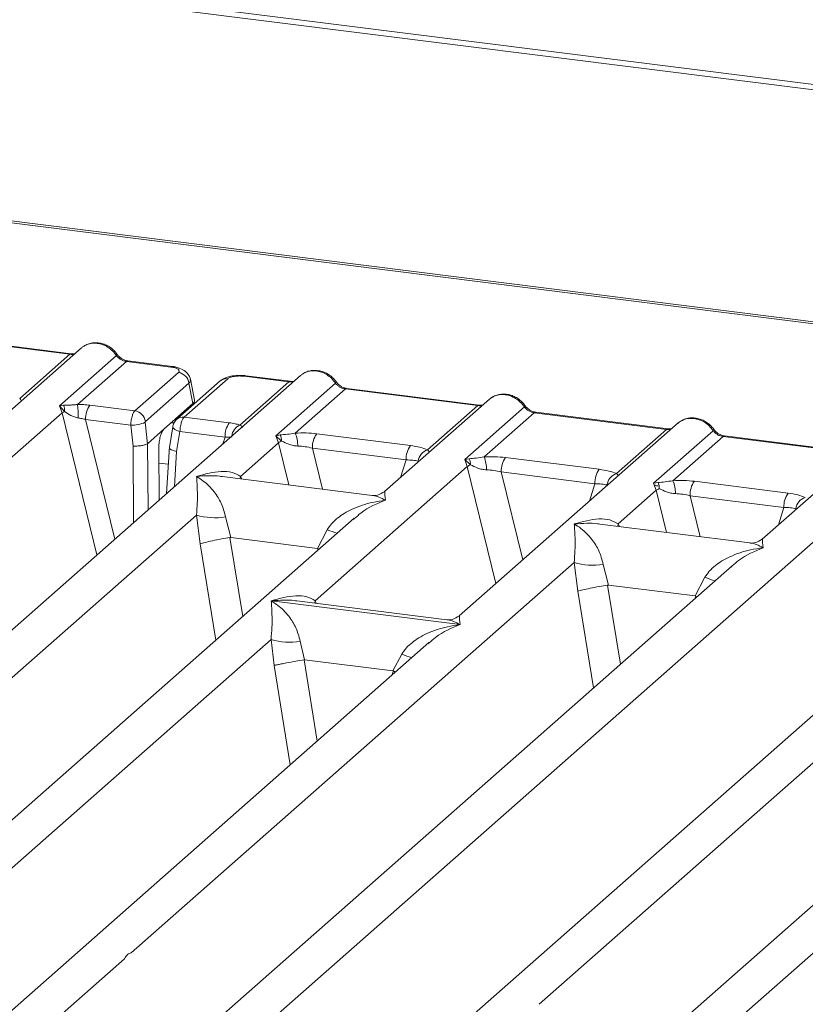
# Model space of a CAD drawing. Units: millimetres. Extents: x 5 to 415, y 5 to 292.
# Drawn here: x 327 to 334, y 124 to 132 of the extents above; entities that cross this region are included whole.
import ezdxf

# ---------------------------------------------------------------- set-up
doc = ezdxf.new("R2010")
doc.units = ezdxf.units.MM

msp = doc.modelspace()

# ---------------------------------------------------------------- linework, layer by layer
at = {"color": 7, "linetype": 'Continuous', "lineweight": 15}
for p, q in [((382.90998, 125.66316), (270.32619, 139.84738)), ((382.90845, 125.61503), (270.32465, 139.79925)), ((378.63805, 124.083), (316.09892, 131.96219)), ((378.67376, 124.0971), (316.13463, 131.97629)), ((326.24675, 129.5849), (327.41713, 129.43744)), ((327.42963, 129.44238), (326.25925, 129.58983)), ((327.52091, 129.49536), (326.59287, 128.6769)), ((326.97362, 129.0463), (327.41713, 129.43744)), ((327.32616, 128.98215), (327.82922, 129.42581)), ((327.91713, 129.37445), (327.48399, 128.99245)), ((327.91713, 129.37445), (328.31181, 129.32472)), ((328.32431, 129.32966), (327.92963, 129.37938)), ((327.99286, 128.93673), (328.37767, 129.2761)), ((329.45855, 129.25124), (322.49602, 123.11086)), ((328.4703, 129.18327), (328.08549, 128.8439)), ((328.74807, 129.20182), (328.36326, 128.86245)), ((328.81422, 129.2211), (328.42941, 128.88173)), ((328.4703, 129.18327), (328.50646, 129.00049)), ((328.51993, 129.0301), (328.4829, 129.21728)), ((328.92163, 128.81133), (329.35478, 129.19332)), ((329.35478, 129.19332), (328.96009, 129.24305)), ((329.36728, 129.19826), (328.97259, 129.24798)), ((329.23947, 128.71657), (329.76687, 129.18169)), ((329.85478, 129.13033), (329.41127, 128.73919)), ((329.85478, 129.13033), (331.02516, 128.98287)), ((331.03766, 128.98781), (329.86728, 129.13526)), ((328.24984, 128.77417), (328.50646, 129.00049)), ((331.12893, 129.04079), (330.20089, 128.22233)), ((320.89278, 123.22572), (327.34969, 128.92019)), ((327.36166, 128.98635), (327.32616, 128.98215)), ((327.34969, 128.92019), (327.32616, 128.98215)), ((327.32616, 128.98215), (327.37087, 128.93152)), ((327.59478, 128.98688), (327.99286, 128.93673)), ((330.58165, 128.59174), (331.02516, 128.98287)), ((330.90985, 128.50612), (331.43725, 128.97124)), ((331.52516, 128.91988), (331.08165, 128.52874)), ((331.52516, 128.91988), (332.69554, 128.77242)), ((332.70804, 128.77736), (331.53766, 128.92481)), ((327.55699, 128.85959), (327.95594, 128.80932)), ((328.08384, 128.8353), (328.10444, 128.64597)), ((328.42941, 128.88173), (328.82749, 128.83157)), ((332.79932, 128.83034), (330.86176, 127.12158)), ((327.95594, 128.80932), (327.97599, 128.62506)), ((328.24984, 128.77417), (328.1047, 128.64617)), ((328.32734, 128.79533), (328.29726, 128.61269)), ((328.39074, 128.75454), (328.36141, 128.5765)), ((328.7897, 128.70428), (328.39074, 128.75454)), ((332.25203, 128.38129), (332.69554, 128.77242)), ((332.58024, 128.29567), (333.10763, 128.76079)), ((328.92573, 128.35716), (329.26251, 128.65417)), ((329.27887, 128.72361), (329.23947, 128.71657)), ((329.26251, 128.65417), (329.23947, 128.71657)), ((329.23947, 128.71657), (329.29033, 128.66935)), ((329.6006, 128.73417), (330.42969, 128.62972)), ((333.19554, 128.70943), (332.75203, 128.31829)), ((333.19554, 128.70943), (334.36592, 128.56198)), ((334.37842, 128.56691), (333.20804, 128.71437)), ((328.10444, 128.64597), (328.1047, 128.64617)), ((328.20379, 128.6039), (328.20753, 128.14794)), ((328.29774, 128.62169), (328.27288, 128.20557)), ((329.56281, 128.60688), (330.39191, 128.50242)), ((334.4697, 128.61989), (333.54166, 127.80144)), ((330.94925, 128.51316), (330.90985, 128.50612)), ((330.93289, 128.44372), (330.90985, 128.50612)), ((330.90985, 128.50612), (330.96072, 128.4589)), ((331.27098, 128.52372), (332.10008, 128.41927)), ((329.5866, 127.2564), (330.93289, 128.44372)), ((331.23319, 128.39643), (332.06229, 128.29197)), ((330.09096, 128.18849), (328.76365, 128.35572)), ((336.40734, 128.37577), (329.44481, 122.23539)), ((332.61963, 128.30272), (332.58024, 128.29567)), ((332.94136, 128.31327), (333.77046, 128.20882)), ((332.26649, 127.93626), (332.60327, 128.23327)), ((332.60327, 128.23327), (332.58024, 128.29567)), ((332.90357, 128.18598), (333.73267, 128.08152)), ((327.84157, 122.35026), (334.29849, 128.04472)), ((329.93348, 127.98649), (324.1664, 122.90041)), ((324.61892, 124.55891), (328.53669, 128.01406)), ((328.53669, 128.01406), (328.56904, 127.76085)), ((328.7942, 127.9982), (328.8402, 127.81597)), ((329.93527, 127.98436), (329.92271, 127.97361)), ((329.60686, 127.71938), (329.69391, 127.88485)), ((333.43172, 127.76759), (332.10441, 127.93482)), ((328.8402, 127.81597), (328.83285, 127.81585)), ((328.8402, 127.81597), (329.60686, 127.71938)), ((329.61402, 127.71743), (329.60686, 127.71938)), ((333.27424, 127.5656), (327.50716, 122.47951)), ((327.95969, 124.13801), (331.87745, 127.59316)), ((331.87745, 127.59316), (331.90981, 127.33995)), ((332.13496, 127.5773), (332.18096, 127.39507)), ((333.27604, 127.56346), (333.2654, 127.55436)), ((332.94763, 127.29848), (333.03467, 127.46395)), ((332.18096, 127.39507), (332.17361, 127.39495)), ((332.18096, 127.39507), (332.94763, 127.29848)), ((329.19969, 127.25507), (330.86887, 127.04477)), ((330.75183, 127.08774), (329.42452, 127.25496)), ((332.95478, 127.29654), (332.94763, 127.29848)), ((336.88227, 127.11103), (331.11519, 122.02495)), ((331.56771, 123.68344), (335.48548, 127.13859)), ((324.5008, 122.77115), (329.19692, 126.91274)), ((329.19692, 126.91274), (329.22467, 126.68255)), ((330.59371, 126.88518), (325.83678, 122.68996)), ((329.45443, 126.89688), (329.49406, 126.73371)), ((330.5955, 126.88304), (330.58487, 126.87394)), ((329.48911, 126.73364), (329.49406, 126.73371)), ((329.49406, 126.73371), (330.27546, 126.63527)), ((330.27546, 126.63527), (330.35414, 126.78353)), ((330.28028, 126.63396), (330.27546, 126.63527)), ((330.29864, 126.62495), (330.28028, 126.63396)), ((331.4496, 121.89569), (336.14571, 126.03727)), ((326.17119, 122.56071), (327.90101, 124.08626))]:
    msp.add_line(p, q, dxfattribs=at)
at = {"color": 8, "linetype": 'Continuous', "lineweight": 15}
for p, q in [((327.34969, 128.92019), (327.65678, 127.66223)), ((327.55699, 128.85959), (327.81518, 127.80192)), ((328.31563, 128.83219), (328.33856, 128.8293)), ((328.77098, 128.64486), (328.7897, 128.70428)), ((329.26251, 128.65417), (329.35351, 128.2814)), ((327.97599, 128.62506), (327.98153, 127.94863)), ((328.1047, 128.64617), (328.10949, 128.06148)), ((328.36141, 128.5765), (328.34294, 128.26736)), ((329.56281, 128.60688), (329.65143, 128.24387)), ((328.20485, 128.47496), (328.28834, 128.46444)), ((330.34322, 128.34785), (330.39191, 128.50242)), ((330.93289, 128.44372), (331.18587, 127.40742)), ((331.23319, 128.39643), (331.42347, 127.61696)), ((328.92573, 128.35716), (328.92237, 128.33572)), ((328.93734, 128.33383), (328.92573, 128.35716)), ((332.0136, 128.13741), (332.06229, 128.29197)), ((332.60327, 128.23327), (332.69427, 127.8605)), ((332.90357, 128.18598), (332.99219, 127.82297)), ((333.68399, 127.92696), (333.73267, 128.08152)), ((332.26649, 127.93626), (332.26314, 127.91482)), ((332.27811, 127.91294), (332.26649, 127.93626)), ((328.83285, 127.81585), (328.94642, 127.11599)), ((328.56904, 127.76085), (328.70783, 126.90558)), ((329.60714, 127.69869), (329.61402, 127.71743)), ((332.17361, 127.39495), (332.28718, 126.69509)), ((329.5866, 127.2564), (329.58324, 127.23496)), ((329.59923, 127.23295), (329.5866, 127.2564)), ((331.90981, 127.33995), (332.0486, 126.48468)), ((332.94791, 127.2778), (332.95478, 127.29654)), ((329.48911, 126.73364), (329.60589, 126.014)), ((329.22467, 126.68255), (329.3673, 125.80359)), ((330.26661, 126.59671), (330.28028, 126.63396))]:
    msp.add_line(p, q, dxfattribs=at)
at = {"color": 8, "linetype": 'Continuous', "lineweight": 15, "flags": 128}
for points in [[(327.42895, 129.44244), (327.42342, 129.44149), (327.41713, 129.43744)], [(328.31181, 129.32472), (328.31811, 129.32877), (328.32418, 129.32967)], [(329.36659, 129.19832), (329.36107, 129.19737), (329.35478, 129.19332)], [(331.03698, 128.98787), (331.03145, 128.98692), (331.02516, 128.98287)], [(328.39074, 128.75454), (328.37352, 128.75986), (328.35829, 128.76591), (328.34562, 128.77246), (328.33601, 128.77926), (328.32982, 128.78605), (328.32727, 128.79257), (328.32734, 128.79533)], [(332.70736, 128.77742), (332.70183, 128.77647), (332.69554, 128.77242)]]:
    msp.add_lwpolyline(points, dxfattribs=at)
at = {"color": 7, "linetype": 'Continuous', "lineweight": 15, "flags": 128}
for points in [[(327.42963, 129.44238), (327.42951, 129.44239), (327.42895, 129.44244)], [(329.36728, 129.19826), (329.36716, 129.19827), (329.36659, 129.19832)], [(331.03766, 128.98781), (331.03754, 128.98782), (331.03698, 128.98787)], [(332.70804, 128.77736), (332.70792, 128.77737), (332.70736, 128.77742)]]:
    msp.add_lwpolyline(points, dxfattribs=at)
at = {"color": 8, "linetype": 'Continuous', "lineweight": 15}
for centre, radius, start, end in [((327.81984, 129.43675), 0.01442, 310.599189, 11.763623), ((327.92834, 129.36436), 0.01508, 85.077411, 138.008977), ((328.80223, 129.1391), 0.08287, 81.687099, 130.815694), ((328.9713, 129.23296), 0.01508, 85.077411, 138.008977), ((329.75748, 129.19264), 0.01443, 310.615524, 11.71168), ((329.86598, 129.12024), 0.01508, 85.077411, 138.008977), ((331.42787, 128.98219), 0.01442, 310.599189, 11.763623), ((331.53636, 128.90979), 0.01508, 85.077411, 138.008977), ((328.41755, 128.79932), 0.08326, 81.813672, 130.854867), ((328.97589, 128.69458), 0.12874, 114.925981, 171.669153), ((333.09825, 128.77174), 0.01442, 310.599189, 11.763623), ((333.20675, 128.69934), 0.01508, 85.077411, 138.008977), ((330.12525, 128.93665), 1.13681, 247.701532, 252.425423), ((333.46601, 128.51575), 1.13681, 247.701532, 252.425423), ((330.78548, 127.83533), 1.13681, 247.701532, 252.425423)]:
    msp.add_arc(centre, radius, start, end, dxfattribs=at)
at = {"color": 7, "linetype": 'Continuous', "lineweight": 15}
for centre, radius, start, end in [((328.36171, 129.16754), 0.10972, 8.238558, 81.638569), ((327.43162, 128.79252), 0.15169, 113.607556, 122.687842), ((327.2506, 128.93952), 0.12054, 356.19455, 22.86461), ((326.56056, 128.87981), 0.93027, 359.672727, 6.95488), ((327.76173, 128.86806), 0.20491, 144.560865, 182.371342), ((327.9769, 128.82818), 0.10972, 8.238558, 81.638569), ((327.96243, 129.1052), 0.29595, 268.743447, 294.219687), ((328.99444, 128.71276), 0.20491, 144.560865, 182.371342), ((329.13469, 128.62751), 0.29827, 359.5395, 21.987769), ((329.37859, 128.47449), 0.21391, 114.365746, 122.863187), ((329.16912, 128.67208), 0.12124, 358.710686, 25.154199), ((329.76755, 128.61536), 0.20491, 144.560865, 182.371342), ((330.59664, 128.5109), 0.20491, 144.560865, 182.371342), ((330.62083, 128.47359), 0.12447, 108.34777, 171.96804), ((330.8395, 128.46163), 0.12124, 358.710686, 25.154199), ((330.80507, 128.41707), 0.29827, 359.5395, 21.987769), ((331.43793, 128.40491), 0.20491, 144.560865, 182.371342), ((331.04897, 128.26404), 0.21391, 114.365746, 122.863187), ((332.26703, 128.30045), 0.20491, 144.560865, 182.371342), ((332.29121, 128.26315), 0.12447, 108.34777, 171.96804), ((332.50989, 128.25118), 0.12124, 358.710686, 25.154199), ((332.47546, 128.20662), 0.29827, 359.5395, 21.987769), ((333.10831, 128.19446), 0.20491, 144.560865, 182.371342), ((332.71935, 128.05359), 0.21391, 114.365748, 122.863186), ((333.93741, 128.09), 0.20491, 144.560865, 182.371342), ((333.9616, 128.0527), 0.12447, 108.34777, 171.96804), ((328.70011, 128.56915), 0.57865, 253.595157, 279.35739), ((332.04088, 128.14825), 0.57865, 253.595157, 279.35739), ((329.36034, 127.46783), 0.57865, 253.595157, 279.35739)]:
    msp.add_arc(centre, radius, start, end, dxfattribs=at)
for points, knots in [([(327.83395, 129.4397), (327.8258, 129.45021), (327.80941, 129.47137), (327.77704, 129.49795), (327.74028, 129.5192), (327.69993, 129.53364), (327.65777, 129.54044), (327.61566, 129.5388), (327.57498, 129.52918), (327.55135, 129.51589), (327.53949, 129.50923)], [0, 0, 0, 0, 0.1205022, 0.2424022, 0.3656627, 0.4902431, 0.6160843, 0.7430936, 0.8711311, 1, 1, 1, 1]), ([(327.66003, 129.53437), (327.67538, 129.53145), (327.70681, 129.52546), (327.75269, 129.50274), (327.79608, 129.47003), (327.81802, 129.44076), (327.82922, 129.42581)], [0, 0, 0, 0, 0.2332484, 0.477628, 0.7331956, 1, 1, 1, 1]), ([(327.46334, 129.44459), (327.46269, 129.44426), (327.45449, 129.44012), (327.44147, 129.44131), (327.42948, 129.44239)], [0, 0, 0, 0, 0.0798653, 1, 1, 1, 1]), ([(327.52096, 129.49357), (327.52357, 129.49662), (327.5297, 129.50377), (327.53849, 129.5077), (327.54354, 129.50996)], [0, 0, 0, 0, 0.4269358, 1, 1, 1, 1]), ([(327.92948, 129.3794), (327.92056, 129.38114), (327.90262, 129.38464), (327.8764, 129.39794), (327.85235, 129.41614), (327.84011, 129.43182), (327.83395, 129.4397)], [0, 0, 0, 0, 0.24619908, 0.49479813, 0.74608013, 1, 1, 1, 1]), ([(327.82922, 129.42581), (327.83514, 129.41898), (327.84652, 129.40587), (327.86862, 129.39045), (327.89237, 129.37913), (327.90895, 129.37599), (327.91713, 129.37445)], [0, 0, 0, 0, 0.2621116, 0.5034383, 0.7547636, 1, 1, 1, 1]), ([(328.31181, 129.32472), (328.32514, 129.32244), (328.35173, 129.3179), (328.37756, 129.30535), (328.38872, 129.29059), (328.38136, 129.28094), (328.37767, 129.2761)], [0, 0, 0, 0, 0.2506495, 0.5, 0.7493505, 1, 1, 1, 1]), ([(328.48307, 129.21636), (328.47957, 129.22812), (328.47157, 129.255), (328.44111, 129.28796), (328.40048, 129.31084), (328.35895, 129.32414), (328.33586, 129.32781), (328.32416, 129.32968)], [0, 0, 0, 0, 0.1846777, 0.4221707, 0.6989156, 0.8475891, 1, 1, 1, 1]), ([(329.48118, 129.26584), (329.47614, 129.26358), (329.46734, 129.25965), (329.46122, 129.2525), (329.4586, 129.24945)], [0, 0, 0, 0, 0.5730472, 1, 1, 1, 1]), ([(329.7716, 129.19558), (329.76345, 129.20609), (329.74705, 129.22725), (329.71469, 129.25383), (329.67792, 129.27508), (329.63758, 129.28952), (329.59541, 129.29632), (329.55331, 129.29468), (329.51263, 129.28506), (329.48899, 129.27177), (329.47713, 129.26511)], [0, 0, 0, 0, 0.1205022, 0.2424022, 0.3656627, 0.4902431, 0.6160843, 0.7430936, 0.8711311, 1, 1, 1, 1]), ([(329.59768, 129.29025), (329.61302, 129.28733), (329.64445, 129.28134), (329.69034, 129.25862), (329.73372, 129.22591), (329.75566, 129.19664), (329.76687, 129.18169)], [0, 0, 0, 0, 0.2332459, 0.4776245, 0.7331931, 1, 1, 1, 1]), ([(328.97244, 129.248), (328.96113, 129.24913), (328.93897, 129.25135), (328.89384, 129.25126), (328.84065, 129.24501), (328.7861, 129.22904), (328.76052, 129.21072), (328.748, 129.20175)], [0, 0, 0, 0, 0.1394706, 0.273343, 0.5270496, 0.7683207, 1, 1, 1, 1]), ([(328.96009, 129.24305), (328.94558, 129.24428), (328.91662, 129.24673), (328.87234, 129.24301), (328.83468, 129.2344), (328.82105, 129.22554), (328.81422, 129.2211)], [0, 0, 0, 0, 0.2506495, 0.5, 0.7493505, 1, 1, 1, 1]), ([(329.40099, 129.20047), (329.40033, 129.20014), (329.39214, 129.196), (329.37911, 129.19719), (329.36713, 129.19827)], [0, 0, 0, 0, 0.0798653, 1, 1, 1, 1]), ([(329.76687, 129.18169), (329.77279, 129.17486), (329.78416, 129.16175), (329.80626, 129.14633), (329.83002, 129.13501), (329.84659, 129.13187), (329.85478, 129.13033)], [0, 0, 0, 0, 0.2621116, 0.5034383, 0.7547636, 1, 1, 1, 1]), ([(329.86713, 129.13528), (329.8582, 129.13702), (329.84026, 129.14052), (329.81404, 129.15382), (329.79, 129.17202), (329.77775, 129.1877), (329.7716, 129.19558)], [0, 0, 0, 0, 0.2461991, 0.4947981, 0.7460801, 1, 1, 1, 1]), ([(331.44198, 128.98513), (331.43383, 128.99564), (331.41743, 129.0168), (331.38507, 129.04338), (331.34831, 129.06464), (331.30796, 129.07907), (331.2658, 129.08587), (331.22369, 129.08423), (331.18301, 129.07461), (331.15937, 129.06132), (331.14752, 129.05466)], [0, 0, 0, 0, 0.1205022, 0.2424022, 0.3656627, 0.4902431, 0.6160843, 0.7430936, 0.8711311, 1, 1, 1, 1]), ([(328.50646, 129.00049), (328.51445, 129.0092), (328.52354, 129.0191), (328.51954, 129.02914), (328.51906, 129.03034)], [0, 0, 0, 0, 0.8794712, 1, 1, 1, 1]), ([(331.12898, 129.03901), (331.1316, 129.04205), (331.13772, 129.0492), (331.14652, 129.05314), (331.15156, 129.05539)], [0, 0, 0, 0, 0.4269528, 1, 1, 1, 1]), ([(331.26806, 129.0798), (331.28341, 129.07688), (331.31483, 129.07089), (331.36072, 129.04817), (331.4041, 129.01546), (331.42604, 128.98619), (331.43725, 128.97124)], [0, 0, 0, 0, 0.2332459, 0.4776245, 0.7331931, 1, 1, 1, 1]), ([(327.48399, 128.99245), (327.47336, 128.99133), (327.45001, 128.98886), (327.4062, 128.98799), (327.37975, 128.98702), (327.36166, 128.98635)], [0, 0, 0, 0, 0.2091706, 0.4593552, 1, 1, 1, 1]), ([(327.37087, 128.93152), (327.38813, 128.91982), (327.41376, 128.90247), (327.4561, 128.88187), (327.47952, 128.87689), (327.49082, 128.8745)], [0, 0, 0, 0, 0.51653199, 0.76680303, 1, 1, 1, 1]), ([(327.59478, 128.98688), (327.5767, 128.9888), (327.54066, 128.99263), (327.50283, 128.99251), (327.48399, 128.99245)], [0, 0, 0, 0, 0.5017781, 1, 1, 1, 1]), ([(327.95594, 128.80932), (327.95626, 128.81728), (327.95689, 128.8328), (327.96097, 128.86275), (327.96886, 128.89499), (327.9807, 128.92304), (327.98899, 128.93238), (327.99286, 128.93673)], [0, 0, 0, 0, 0.1518654, 0.2961645, 0.560732, 0.7953838, 1, 1, 1, 1]), ([(331.07137, 128.99002), (331.07072, 128.98969), (331.06252, 128.98555), (331.04949, 128.98674), (331.03751, 128.98783)], [0, 0, 0, 0, 0.0798653, 1, 1, 1, 1]), ([(331.43725, 128.97124), (331.44317, 128.96441), (331.45454, 128.9513), (331.47665, 128.93588), (331.5004, 128.92456), (331.51697, 128.92143), (331.52516, 128.91988)], [0, 0, 0, 0, 0.2621116, 0.5034383, 0.7547636, 1, 1, 1, 1]), ([(331.53751, 128.92483), (331.52858, 128.92657), (331.51065, 128.93007), (331.48442, 128.94337), (331.46038, 128.96158), (331.44814, 128.97725), (331.44198, 128.98513)], [0, 0, 0, 0, 0.2461991, 0.4947981, 0.7460801, 1, 1, 1, 1]), ([(327.49082, 128.8745), (327.50124, 128.87286), (327.52392, 128.8693), (327.54538, 128.863), (327.55699, 128.85959)], [0, 0, 0, 0, 0.4592899, 1, 1, 1, 1]), ([(328.08384, 128.8353), (328.08378, 128.83622), (328.08366, 128.83802), (328.08397, 128.84061), (328.08458, 128.84277), (328.08518, 128.84352), (328.08549, 128.8439)], [0, 0, 0, 0, 0.2555497, 0.5017524, 0.7497271, 1, 1, 1, 1]), ([(328.36319, 128.86238), (328.35814, 128.85728), (328.34858, 128.84764), (328.33821, 128.82971), (328.33087, 128.81174), (328.32844, 128.80021), (328.32725, 128.79453)], [0, 0, 0, 0, 0.2864712, 0.5420831, 0.7748254, 1, 1, 1, 1]), ([(328.42941, 128.88173), (328.42552, 128.87738), (328.41718, 128.86804), (328.40498, 128.84004), (328.39665, 128.80786), (328.3921, 128.77797), (328.3912, 128.76248), (328.39074, 128.75454)], [0, 0, 0, 0, 0.2046161, 0.4392679, 0.7038354, 0.8481346, 1, 1, 1, 1]), ([(328.82749, 128.83157), (328.84488, 128.82904), (328.87953, 128.82398), (328.90763, 128.81553), (328.92163, 128.81133)], [0, 0, 0, 0, 0.50179401, 1, 1, 1, 1]), ([(332.79937, 128.82856), (332.80198, 128.83161), (332.80811, 128.83875), (332.8169, 128.84269), (332.82195, 128.84494)], [0, 0, 0, 0, 0.4269528, 1, 1, 1, 1]), ([(333.11236, 128.77468), (333.10421, 128.7852), (333.08782, 128.80635), (333.05545, 128.83293), (333.01869, 128.85419), (332.97834, 128.86862), (332.93618, 128.87542), (332.89407, 128.87379), (332.85339, 128.86416), (332.82975, 128.85087), (332.8179, 128.84421)], [0, 0, 0, 0, 0.1205022, 0.2424022, 0.3656627, 0.4902431, 0.6160843, 0.7430936, 0.8711311, 1, 1, 1, 1]), ([(332.93844, 128.86935), (332.95379, 128.86643), (332.98521, 128.86044), (333.0311, 128.83772), (333.07448, 128.80501), (333.09643, 128.77574), (333.10763, 128.76079)], [0, 0, 0, 0, 0.2332459, 0.4776245, 0.7331931, 1, 1, 1, 1]), ([(328.20379, 128.6039), (328.20396, 128.61442), (328.20427, 128.6343), (328.20821, 128.67006), (328.21648, 128.7111), (328.23125, 128.75222), (328.24374, 128.76698), (328.24984, 128.77417)], [0, 0, 0, 0, 0.1502081, 0.2838794, 0.5008187, 0.7565501, 1, 1, 1, 1]), ([(328.9418, 128.78727), (328.94369, 128.78997), (328.94646, 128.79393), (328.93642, 128.80158), (328.92626, 128.80828), (328.92163, 128.81133)], [0, 0, 0, 0, 0.5394892, 0.790324, 1, 1, 1, 1]), ([(329.41127, 128.73919), (329.38677, 128.73572), (329.33451, 128.72833), (329.29817, 128.72525), (329.27887, 128.72361)], [0, 0, 0, 0, 0.4687806, 1, 1, 1, 1]), ([(329.41127, 128.73919), (329.44319, 128.74061), (329.50737, 128.74347), (329.56942, 128.73728), (329.6006, 128.73417)], [0, 0, 0, 0, 0.4974113, 1, 1, 1, 1]), ([(332.74175, 128.77958), (332.7411, 128.77925), (332.7329, 128.77511), (332.71988, 128.77629), (332.70789, 128.77738)], [0, 0, 0, 0, 0.0798653, 1, 1, 1, 1]), ([(333.10763, 128.76079), (333.11355, 128.75396), (333.12493, 128.74085), (333.14703, 128.72543), (333.17078, 128.71411), (333.18736, 128.71098), (333.19554, 128.70943)], [0, 0, 0, 0, 0.2621116, 0.5034383, 0.7547636, 1, 1, 1, 1]), ([(333.20789, 128.71438), (333.19897, 128.71612), (333.18103, 128.71962), (333.1548, 128.73292), (333.13076, 128.75113), (333.11852, 128.7668), (333.11236, 128.77468)], [0, 0, 0, 0, 0.2461991, 0.4947981, 0.7460801, 1, 1, 1, 1]), ([(328.7897, 128.70428), (328.80096, 128.70481), (328.82179, 128.70578), (328.83902, 128.70432), (328.84694, 128.70364)], [0, 0, 0, 0, 0.54071011, 1, 1, 1, 1]), ([(329.29033, 128.66935), (329.31067, 128.65966), (329.34103, 128.64519), (329.39156, 128.62884), (329.41934, 128.62634), (329.43295, 128.62512)], [0, 0, 0, 0, 0.508694, 0.7592559, 1, 1, 1, 1]), ([(328.10444, 128.64597), (328.0986, 128.64292), (328.0897, 128.63827), (328.06978, 128.63305), (328.04874, 128.62894), (328.02441, 128.62613), (327.99822, 128.62469), (327.98373, 128.62493), (327.97599, 128.62506)], [0, 0, 0, 0, 0.2423003, 0.3692153, 0.4996204, 0.7095313, 0.8447986, 1, 1, 1, 1]), ([(328.36141, 128.5765), (328.3541, 128.57827), (328.34042, 128.58157), (328.32085, 128.58878), (328.30663, 128.59645), (328.29938, 128.60413), (328.29607, 128.60927), (328.29788, 128.61177), (328.29837, 128.61246)], [0, 0, 0, 0, 0.1926028, 0.360455, 0.6208886, 0.7827144, 0.9401999, 1, 1, 1, 1]), ([(329.43295, 128.62512), (329.45482, 128.62389), (329.49904, 128.62139), (329.5414, 128.61175), (329.56281, 128.60688)], [0, 0, 0, 0, 0.4945789, 1, 1, 1, 1]), ([(330.42969, 128.62972), (330.45925, 128.62517), (330.51806, 128.61613), (330.56053, 128.59984), (330.58165, 128.59174)], [0, 0, 0, 0, 0.5025887, 1, 1, 1, 1]), ([(330.39191, 128.50242), (330.41239, 128.50202), (330.45293, 128.50122), (330.48281, 128.49437), (330.49758, 128.49099)], [0, 0, 0, 0, 0.5054211, 1, 1, 1, 1]), ([(331.08165, 128.52874), (331.05715, 128.52528), (331.00489, 128.51788), (330.96855, 128.5148), (330.94925, 128.51316)], [0, 0, 0, 0, 0.4687806, 1, 1, 1, 1]), ([(331.08165, 128.52874), (331.11357, 128.53016), (331.17776, 128.53302), (331.2398, 128.52683), (331.27098, 128.52372)], [0, 0, 0, 0, 0.49741134, 1, 1, 1, 1]), ([(328.53854, 128.35618), (328.612, 128.37641), (328.72031, 128.40624), (328.85276, 128.39868), (328.9022, 128.37054), (328.92573, 128.35716)], [0, 0, 0, 0, 0.5249046, 0.7739775, 1, 1, 1, 1]), ([(330.96072, 128.4589), (330.98106, 128.44921), (331.01141, 128.43474), (331.06195, 128.4184), (331.08972, 128.41589), (331.10334, 128.41467)], [0, 0, 0, 0, 0.508694, 0.7592559, 1, 1, 1, 1]), ([(331.10334, 128.41467), (331.12521, 128.41344), (331.16943, 128.41095), (331.21178, 128.4013), (331.23319, 128.39643)], [0, 0, 0, 0, 0.4945789, 1, 1, 1, 1]), ([(332.10008, 128.41927), (332.12963, 128.41472), (332.18844, 128.40569), (332.23091, 128.38939), (332.25203, 128.38129)], [0, 0, 0, 0, 0.5025887, 1, 1, 1, 1]), ([(328.53669, 128.01406), (328.5398, 128.05093), (328.54633, 128.12844), (328.5453, 128.25189), (328.54127, 128.31403), (328.53854, 128.35618)], [0, 0, 0, 0, 0.2260225, 0.4750954, 1, 1, 1, 1]), ([(328.53854, 128.35618), (328.55832, 128.34361), (328.59456, 128.32058), (328.64639, 128.27393), (328.69028, 128.22491), (328.72671, 128.17249), (328.76618, 128.10409), (328.783, 128.0405), (328.7942, 127.9982)], [0, 0, 0, 0, 0.1948854, 0.3570199, 0.5209618, 0.6533952, 0.7694741, 1, 1, 1, 1]), ([(332.75203, 128.31829), (332.72753, 128.31483), (332.67527, 128.30743), (332.63893, 128.30435), (332.61963, 128.30272)], [0, 0, 0, 0, 0.4687806, 1, 1, 1, 1]), ([(332.75203, 128.31829), (332.78396, 128.31971), (332.84814, 128.32257), (332.91018, 128.31638), (332.94136, 128.31327)], [0, 0, 0, 0, 0.4974113, 1, 1, 1, 1]), ([(330.20216, 128.22342), (330.18039, 128.21006), (330.1395, 128.18497), (330.10631, 128.18738), (330.09079, 128.18851)], [0, 0, 0, 0, 0.5324231, 1, 1, 1, 1]), ([(332.06229, 128.29197), (332.08278, 128.29157), (332.12331, 128.29077), (332.15319, 128.28392), (332.16797, 128.28054)], [0, 0, 0, 0, 0.5054211, 1, 1, 1, 1]), ([(332.6202, 128.27273), (332.61127, 128.27374), (332.59888, 128.27514), (332.58918, 128.27799), (332.58647, 128.27878)], [0, 0, 0, 0, 0.7207876, 1, 1, 1, 1]), ([(332.6311, 128.24845), (332.65144, 128.23876), (332.6818, 128.22429), (332.73233, 128.20795), (332.76011, 128.20545), (332.77372, 128.20422)], [0, 0, 0, 0, 0.508694, 0.7592559, 1, 1, 1, 1]), ([(329.69391, 127.88485), (329.70607, 127.90305), (329.7322, 127.94214), (329.78488, 127.98924), (329.84632, 128.03163), (329.91927, 128.07001), (330.004, 128.1029), (330.10283, 128.13055), (330.17146, 128.14037), (330.20892, 128.14573)], [0, 0, 0, 0, 0.1077634, 0.2313602, 0.3473077, 0.479603, 0.6433623, 0.8053224, 1, 1, 1, 1]), ([(332.77372, 128.20422), (332.79559, 128.20299), (332.83981, 128.2005), (332.88217, 128.19085), (332.90357, 128.18598)], [0, 0, 0, 0, 0.4945789, 1, 1, 1, 1]), ([(333.77046, 128.20882), (333.80002, 128.20428), (333.85883, 128.19524), (333.90129, 128.17894), (333.92242, 128.17084)], [0, 0, 0, 0, 0.5025887, 1, 1, 1, 1]), ([(333.73267, 128.08152), (333.75316, 128.08112), (333.79369, 128.08032), (333.82357, 128.07347), (333.83835, 128.07009)], [0, 0, 0, 0, 0.5054211, 1, 1, 1, 1]), ([(331.8793, 127.93528), (331.95276, 127.95551), (332.06108, 127.98534), (332.19353, 127.97778), (332.24297, 127.94965), (332.26649, 127.93626)], [0, 0, 0, 0, 0.5249046, 0.7739775, 1, 1, 1, 1]), ([(331.87745, 127.59316), (331.88056, 127.63003), (331.8871, 127.70754), (331.88607, 127.831), (331.88204, 127.89314), (331.8793, 127.93528)], [0, 0, 0, 0, 0.2260225, 0.4750954, 1, 1, 1, 1]), ([(331.8793, 127.93528), (331.89909, 127.92271), (331.93533, 127.89968), (331.98715, 127.85303), (332.03105, 127.80402), (332.06748, 127.7516), (332.10694, 127.68319), (332.12377, 127.6196), (332.13496, 127.5773)], [0, 0, 0, 0, 0.1948854, 0.3570199, 0.5209618, 0.6533952, 0.769474, 1, 1, 1, 1]), ([(328.83285, 127.81585), (328.80837, 127.81156), (328.75696, 127.80256), (328.67805, 127.78675), (328.60899, 127.77154), (328.58237, 127.76441), (328.56904, 127.76085)], [0, 0, 0, 0, 0.2380044, 0.4998419, 0.749633, 1, 1, 1, 1]), ([(333.54293, 127.80253), (333.52116, 127.78917), (333.48027, 127.76407), (333.44708, 127.76649), (333.43156, 127.76761)], [0, 0, 0, 0, 0.5324231, 1, 1, 1, 1]), ([(333.03467, 127.46395), (333.04684, 127.48216), (333.07296, 127.52124), (333.12564, 127.56834), (333.18709, 127.61073), (333.26003, 127.64911), (333.34477, 127.682), (333.44359, 127.70965), (333.51222, 127.71947), (333.54969, 127.72483)], [0, 0, 0, 0, 0.1077634, 0.2313602, 0.3473077, 0.479603, 0.6433623, 0.8053224, 1, 1, 1, 1]), ([(332.17361, 127.39495), (332.14913, 127.39067), (332.09773, 127.38167), (332.01882, 127.36586), (331.94975, 127.35064), (331.92313, 127.34352), (331.90981, 127.33995)], [0, 0, 0, 0, 0.2380024, 0.4998419, 0.749633, 1, 1, 1, 1]), ([(329.19692, 126.91274), (329.20003, 126.94961), (329.20656, 127.02712), (329.20553, 127.15057), (329.2015, 127.21272), (329.19877, 127.25486)], [0, 0, 0, 0, 0.2260225, 0.4750954, 1, 1, 1, 1]), ([(329.19877, 127.25486), (329.21855, 127.24229), (329.25479, 127.21926), (329.30662, 127.17261), (329.35051, 127.12359), (329.38694, 127.07118), (329.42641, 127.00277), (329.44323, 126.93918), (329.45443, 126.89688)], [0, 0, 0, 0, 0.1948853, 0.3570199, 0.5209618, 0.6533952, 0.769474, 1, 1, 1, 1]), ([(329.19941, 127.25542), (329.27287, 127.27565), (329.38119, 127.30548), (329.51363, 127.29792), (329.56307, 127.26979), (329.5866, 127.2564)], [0, 0, 0, 0, 0.5249046, 0.7739775, 1, 1, 1, 1]), ([(330.86303, 127.12267), (330.84126, 127.10931), (330.80037, 127.08422), (330.76718, 127.08663), (330.75166, 127.08776)], [0, 0, 0, 0, 0.5324231, 1, 1, 1, 1]), ([(330.35414, 126.78353), (330.3663, 126.80173), (330.39243, 126.84082), (330.44511, 126.88792), (330.50655, 126.93031), (330.5795, 126.96869), (330.66423, 127.00158), (330.76306, 127.02923), (330.83169, 127.03905), (330.86915, 127.04441)], [0, 0, 0, 0, 0.1077634, 0.2313602, 0.3473077, 0.479603, 0.6433623, 0.8053224, 1, 1, 1, 1]), ([(329.48911, 126.73364), (329.46465, 126.72945), (329.41327, 126.72065), (329.34104, 126.70713), (329.28816, 126.69648), (329.2498, 126.68845), (329.23364, 126.68466), (329.22467, 126.68255)], [0, 0, 0, 0, 0.2378066, 0.4993711, 0.6785906, 0.8216172, 1, 1, 1, 1])]:
    msp.add_open_spline(points, degree=3, knots=knots, dxfattribs=at)
at = {"color": 8, "linetype": 'Continuous', "lineweight": 15}
for points, knots in [([(327.54354, 129.50996), (327.55213, 129.51522), (327.57336, 129.52821), (327.61364, 129.53698), (327.64481, 129.53523), (327.66003, 129.53437)], [0, 0, 0, 0, 0.2581937, 0.6377407, 1, 1, 1, 1]), ([(327.41713, 129.43744), (327.42525, 129.43684), (327.44049, 129.43572), (327.45374, 129.43972), (327.45993, 129.44158)], [0, 0, 0, 0, 0.5329883, 1, 1, 1, 1]), ([(329.59768, 129.29025), (329.58245, 129.29111), (329.55128, 129.29286), (329.51101, 129.28409), (329.48978, 129.2711), (329.48118, 129.26584)], [0, 0, 0, 0, 0.3622552, 0.7418008, 1, 1, 1, 1]), ([(328.48246, 129.21633), (328.48273, 129.21595), (328.48979, 129.20597), (328.47986, 129.1944), (328.4703, 129.18327)], [0, 0, 0, 0, 0.0378761, 1, 1, 1, 1]), ([(329.35478, 129.19332), (329.3629, 129.19272), (329.37814, 129.1916), (329.39139, 129.1956), (329.39758, 129.19746)], [0, 0, 0, 0, 0.5329883, 1, 1, 1, 1]), ([(326.98829, 129.02563), (326.98837, 129.02581), (326.99017, 129.02984), (326.98171, 129.03826), (326.97362, 129.0463)], [0, 0, 0, 0, 0.044048, 1, 1, 1, 1]), ([(331.15156, 129.05539), (331.16016, 129.06065), (331.18139, 129.07364), (331.22167, 129.08241), (331.25284, 129.08066), (331.26806, 129.0798)], [0, 0, 0, 0, 0.2581992, 0.6377448, 1, 1, 1, 1]), ([(331.02516, 128.98287), (331.03328, 128.98228), (331.04852, 128.98115), (331.06177, 128.98515), (331.06796, 128.98702)], [0, 0, 0, 0, 0.5329883, 1, 1, 1, 1]), ([(332.82195, 128.84494), (332.83054, 128.8502), (332.85177, 128.86319), (332.89205, 128.87196), (332.92322, 128.87021), (332.93844, 128.86935)], [0, 0, 0, 0, 0.2581992, 0.6377448, 1, 1, 1, 1]), ([(332.69554, 128.77242), (332.70366, 128.77183), (332.7189, 128.77071), (332.73215, 128.7747), (332.73834, 128.77657)], [0, 0, 0, 0, 0.5329883, 1, 1, 1, 1]), ([(330.59631, 128.57106), (330.59639, 128.57124), (330.59819, 128.57527), (330.58974, 128.58369), (330.58165, 128.59174)], [0, 0, 0, 0, 0.044048, 1, 1, 1, 1]), ([(328.76351, 128.35479), (328.7566, 128.35594), (328.7199, 128.36207), (328.64445, 128.36416), (328.57594, 128.359), (328.53854, 128.35618)], [0, 0, 0, 0, 0.09537009, 0.50619033, 1, 1, 1, 1]), ([(332.2667, 128.36061), (332.26678, 128.36079), (332.26858, 128.36482), (332.26012, 128.37324), (332.25203, 128.38129)], [0, 0, 0, 0, 0.044048, 1, 1, 1, 1]), ([(330.20269, 128.22019), (330.20244, 128.22021), (330.20131, 128.22031), (330.20558, 128.17848), (330.20892, 128.14573)], [0, 0, 0, 0, 0.2168536, 1, 1, 1, 1]), ([(330.20892, 128.14573), (330.1343, 128.11563), (330.03903, 128.07719), (329.95376, 128.0009), (329.93527, 127.98436)], [0, 0, 0, 0, 0.78314646, 1, 1, 1, 1]), ([(330.20892, 128.14573), (330.18919, 128.15575), (330.15305, 128.17409), (330.11329, 128.18652), (330.09439, 128.1874), (330.09083, 128.18756)], [0, 0, 0, 0, 0.493801, 0.9046177, 1, 1, 1, 1]), ([(332.10428, 127.93389), (332.09737, 127.93504), (332.06067, 127.94117), (331.98522, 127.94326), (331.9167, 127.9381), (331.8793, 127.93528)], [0, 0, 0, 0, 0.0953701, 0.5061903, 1, 1, 1, 1]), ([(333.54346, 127.7993), (333.54321, 127.79932), (333.54208, 127.79941), (333.54635, 127.75759), (333.54969, 127.72483)], [0, 0, 0, 0, 0.2168536, 1, 1, 1, 1]), ([(333.54969, 127.72483), (333.47507, 127.69473), (333.37979, 127.65629), (333.29453, 127.58), (333.27604, 127.56346)], [0, 0, 0, 0, 0.7831465, 1, 1, 1, 1]), ([(333.54969, 127.72483), (333.52996, 127.73485), (333.49382, 127.7532), (333.45406, 127.76562), (333.43515, 127.7665), (333.43159, 127.76666)], [0, 0, 0, 0, 0.49380104, 0.90461768, 1, 1, 1, 1]), ([(329.42438, 127.25403), (329.41747, 127.25519), (329.38077, 127.26131), (329.30532, 127.26341), (329.23681, 127.25824), (329.19941, 127.25542)], [0, 0, 0, 0, 0.0953701, 0.5061904, 1, 1, 1, 1]), ([(330.86979, 127.04498), (330.85006, 127.05499), (330.81392, 127.07334), (330.77416, 127.08576), (330.75526, 127.08664), (330.7517, 127.08681)], [0, 0, 0, 0, 0.493801, 0.9046177, 1, 1, 1, 1]), ([(330.86356, 127.11944), (330.86331, 127.11946), (330.86218, 127.11955), (330.86645, 127.07773), (330.86979, 127.04498)], [0, 0, 0, 0, 0.2168536, 1, 1, 1, 1]), ([(330.86915, 127.04441), (330.79453, 127.01431), (330.69926, 126.97587), (330.61399, 126.89958), (330.5955, 126.88304)], [0, 0, 0, 0, 0.7831465, 1, 1, 1, 1])]:
    msp.add_open_spline(points, degree=3, knots=knots, dxfattribs=at)
at = {"color": 7, "linetype": 'Continuous', "lineweight": 15}
msp.add_open_spline([(327.90101, 124.08626), (327.90913, 124.1009), (327.92539, 124.13018), (327.94825, 124.1354), (327.95969, 124.13801)], degree=3, dxfattribs=at)

doc.saveas('drawing.dxf')
